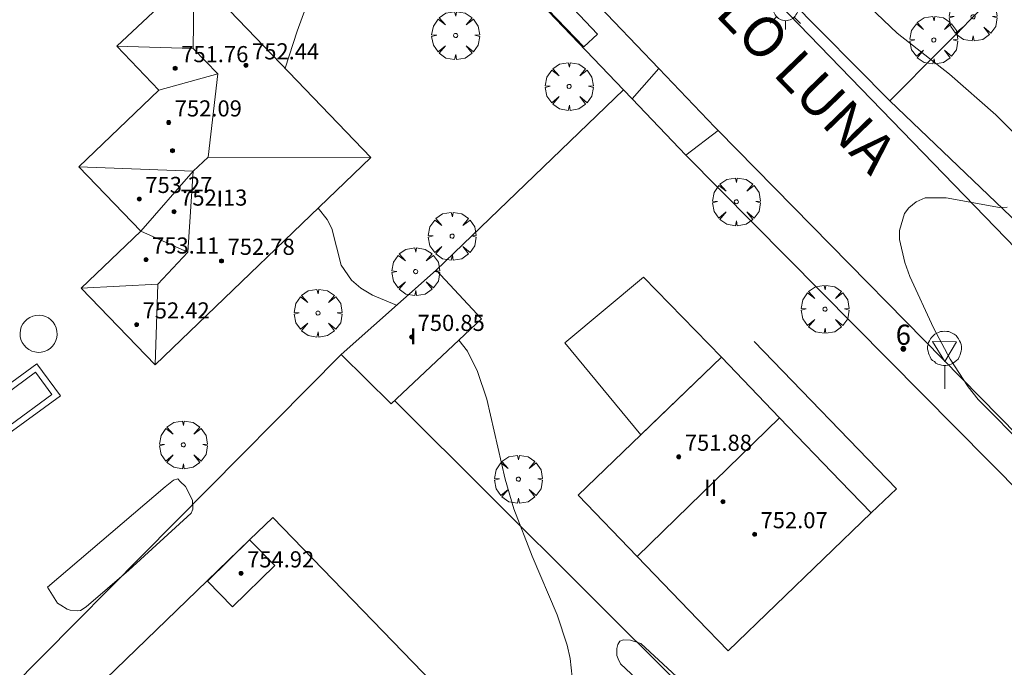
# Model space of a CAD drawing. Units: millimetres. Extents: x 423999 to 425000, y 4488999 to 4489501.
# Drawn here: x 424411 to 424460, y 4489166 to 4489198 of the extents above; entities that cross this region are included whole.
import ezdxf

# ---------------------------------------------------------------- set-up
doc = ezdxf.new("R2010")
doc.units = ezdxf.units.MM
doc.header["$MEASUREMENT"] = 0
doc.linetypes.add('VADO', pattern=[9.01, 2.71, -0.9, 0.9, -0.9, 0.9, -0.9, 0.9, -0.9])
doc.layers.get('0').update_dxf_attribs({"lineweight": 9})
for name, color, linetype, lineweight in [('1', 7, 'Continuous', 9), ('f012003p_num_plantas', 252, 'Continuous', 9), ('f022001p_portal', 7, 'Continuous', 9), ('f022001p_portal_texto', 7, 'Continuous', 9), ('f030042l_viaurbana_texto', 7, 'Continuous', 9), ('f040024s_piscina', 140, 'Continuous', 9), ('f050002l_curvanivel_cgn', 23, 'Continuous', 9), ('f050009p_puntocotaconstruccionelevada', 211, 'Continuous', 9), ('f061013p_arbol', 91, 'Continuous', 9), ('f070045l_muro_mur', 30, 'MURO2', 9), ('f070045l_muro_tap', 11, 'MURO2', 9), ('f070045l_puerta', 11, 'Continuous', 9), ('f070047l_seto', 91, 'Continuous', 9), ('f070056l_edificacion_med', 221, 'Continuous', 9), ('f070056s_edificacion_edi', 240, 'Continuous', 9), ('f070057s_edificacionligera', 11, 'Continuous', 9), ('f070058l_elementoconstruido_bordillo', 30, 'Continuous', 9), ('f071045l_vado', 30, 'VADO', 9), ('f081055p_farola', 7, 'Continuous', 9), ('f081068p_senal', 7, 'Continuous', 9)]:
    doc.layers.add(name, color=color, linetype=linetype, lineweight=lineweight)
doc.styles.add('ROMANS', font='romans.shx')
doc.styles.get("Standard").update_dxf_attribs({"font": 'arial.ttf'})
doc.styles.add('Style-s7210005_h', font='txt')
doc.linetypes.add('MURO2', pattern='A,3.1e-05,[1,muro2.shx,S=1,R=0,X=0,Y=0],-3.058844', length=3.058875)

# ---------------------------------------------------------------- blocks, each defined once
blk = doc.blocks.new('punto_cota_construccion_elevada')
at = {"layer": 'f050009p_puntocotaconstruccionelevada'}
h = blk.add_hatch(color=256, dxfattribs=at)
h.dxf.hatch_style = 1
edge = h.paths.add_edge_path()
edge.add_arc((0, 0), 0.1, 0, 360)
blk.add_circle((0, 0), 0.1, dxfattribs=at)
blk = doc.blocks.new('arbol')
at = {"color": 0, "linetype": 'Continuous', "lineweight": 0, "flags": 128}
for points in [[(0.96, 0.012), (1.2, 0.036), (1.128, 0.468), (0.888, 0.804), (0.528, 0.528), (0.816, 0.876), (0.48, 1.104), (0.048, 1.176), (0.012, 0.96), (-0.048, 1.176), (-0.48, 1.104), (-0.816, 0.876), (-0.504, 0.528), (-0.864, 0.804), (-1.104, 0.468), (-1.188, 0.036), (-0.936, 0.012)], [(-0.936, 0.012), (-1.188, -0.048), (-1.104, -0.48), (-0.864, -0.804), (-0.504, -0.504), (-0.816, -0.876), (-0.48, -1.116)], [(-0.48, -1.116), (-0.048, -1.188), (0.012, -0.936), (0.048, -1.188), (0.48, -1.116), (0.816, -0.876), (0.528, -0.504), (0.888, -0.804), (1.128, -0.48), (1.2, -0.048), (0.96, 0.012)]]:
    blk.add_lwpolyline(points, dxfattribs=at)
at = {"color": 0, "linetype": 'Continuous', "lineweight": 0, "extrusion": (0, 0, -1)}
for start, end in [(180.0229, 7.5946), (7.2233, 180.0229)]:
    blk.add_arc((0, 0), 0.104, start, end, dxfattribs=at)
blk = doc.blocks.new('farola')
at = {"layer": '1'}
for points in [[(0, 1.05, 0), (0, 0.6, 0)], [(-0.75, 0.75, 0), (-0.42, 0.42, 0)], [(0.01, 0.61, 0), (0.09, 0.6, 0), (0.16, 0.58, 0), (0.24, 0.57, 0), (0.3, 0.52, 0), (0.37, 0.49, 0), (0.43, 0.43, 0), (0.48, 0.39, 0), (0.52, 0.31, 0), (0.57, 0.25, 0), (0.6, 0.18, 0), (0.61, 0.1, 0), (0.61, 0.03, 0), (0.61, -0.03, 0), (0.61, -0.11, 0), (0.6, -0.18, 0), (0.57, -0.26, 0), (0.52, -0.32, 0), (0.48, -0.39, 0), (0.43, -0.44, 0), (0.37, -0.5, 0), (0.3, -0.53, 0), (0.24, -0.57, 0), (0.16, -0.59, 0), (0.09, -0.6, 0), (0, -0.62, 0), (-0.06, -0.6, 0), (-0.14, -0.59, 0), (-0.21, -0.57, 0), (-0.27, -0.53, 0), (-0.35, -0.5, 0), (-0.41, -0.44, 0), (-0.45, -0.39, 0), (-0.5, -0.32, 0), (-0.54, -0.26, 0), (-0.57, -0.18, 0), (-0.59, -0.11, 0), (-0.59, -0.03, 0), (-0.59, 0.03, 0), (-0.59, 0.1, 0), (-0.57, 0.18, 0), (-0.54, 0.25, 0), (-0.5, 0.31, 0), (-0.45, 0.39, 0), (-0.41, 0.43, 0), (-0.35, 0.49, 0), (-0.27, 0.52, 0), (-0.21, 0.57, 0), (-0.14, 0.58, 0), (-0.06, 0.6, 0), (0.01, 0.61, 0)], [(0.75, 0.75, 0), (0.43, 0.43, 0)], [(-1.05, 0, 0), (-0.59, 0, 0)], [(1.05, 0, 0), (0.61, 0, 0)], [(-0.75, -0.74, 0), (-0.42, -0.41, 0)], [(0.75, -0.75, 0), (0.43, -0.44, 0)], [(0, -1.05, 0), (0, -0.62, 0)]]:
    blk.add_polyline3d(points, dxfattribs=at)
blk = doc.blocks.new('señal')
at = {"layer": 'f081068p_senal'}
for points in [[(0, 2.869, 0), (0.102, 2.852, 0), (0.205, 2.852, 0), (0.307, 2.8, 0), (0.376, 2.766, 0), (0.478, 2.715, 0), (0.563, 2.647, 0), (0.632, 2.561, 0), (0.683, 2.493, 0), (0.734, 2.391, 0), (0.785, 2.305, 0), (0.82, 2.203, 0), (0.837, 2.1, 0), (0.837, 1.981, 0), (0.82, 1.878, 0), (0.785, 1.776, 0), (0.768, 1.69, 0), (0.717, 1.588, 0), (0.666, 1.486, 0), (0.581, 1.417, 0), (0.512, 1.366, 0), (0.427, 1.281, 0), (0.324, 1.229, 0), (0.256, 1.212, 0), (0.154, 1.178, 0), (0.051, 1.161, 0), (-0.051, 1.161, 0), (-0.154, 1.178, 0), (-0.256, 1.212, 0), (-0.342, 1.229, 0), (-0.444, 1.281, 0), (-0.512, 1.366, 0), (-0.598, 1.417, 0), (-0.666, 1.486, 0), (-0.717, 1.588, 0), (-0.768, 1.69, 0), (-0.803, 1.776, 0), (-0.82, 1.878, 0), (-0.854, 1.981, 0), (-0.854, 2.1, 0), (-0.82, 2.203, 0), (-0.803, 2.305, 0), (-0.751, 2.391, 0), (-0.7, 2.493, 0), (-0.649, 2.561, 0), (-0.563, 2.647, 0), (-0.495, 2.715, 0), (-0.393, 2.766, 0), (-0.307, 2.8, 0), (-0.205, 2.852, 0), (-0.102, 2.852, 0), (0, 2.869, 0)], [(0, 1.366, 0), (-0.598, 2.356, 0), (0.581, 2.339, 0), (0, 1.366, 0)], [(0, 1.161, 0), (0, 0, 0)]]:
    blk.add_polyline3d(points, dxfattribs=at)
blk = doc.blocks.new('portal_catastro')
at = {"layer": 'f022001p_portal'}
h = blk.add_hatch(color=256, dxfattribs=at)
h.dxf.hatch_style = 1
edge = h.paths.add_edge_path()
edge.add_arc((0, 0), 0.125, 0, 360)
blk.add_circle((0, 0), 0.125, dxfattribs=at)

msp = doc.modelspace()

# ---------------------------------------------------------------- linework, layer by layer
at = {"layer": 'f040024s_piscina'}
msp.add_polyline3d([(424411.512, 4489180.425, 749.546), (424412.326, 4489179.315, 749.546), (424410.254, 4489177.795, 749.546), (424409.439, 4489178.906, 749.546)], close=True, dxfattribs=at)
at = {"layer": 'f050002l_curvanivel_cgn'}
for points in [[(424423.894, 4489195.504, 748), (424424.489, 4489197.351, 748), (424425.537, 4489200.205, 748), (424425.69, 4489200.891, 748), (424425.661, 4489201.72, 748), (424425.446, 4489202.456, 748), (424425.026, 4489203.039, 748), (424424.583, 4489203.32, 748), (424424.085, 4489203.478, 748), (424423.06, 4489203.57, 748), (424420.805, 4489203.411, 748), (424420.082, 4489203.458, 748), (424419.287, 4489203.697, 748), (424418.998, 4489203.901, 748), (424418.811, 4489204.222, 748), (424418.881, 4489204.829, 748), (424420.067, 4489206.779, 748), (424420.608, 4489208.119, 748), (424420.818, 4489209.084, 748), (424420.916, 4489210.607, 748), (424420.812, 4489211.74, 748)], [(424460.121, 4489192.236, 747), (424459.168, 4489193.198, 747), (424456.875, 4489195.206, 747), (424454.269, 4489197.242, 747), (424451.523, 4489199.871, 747)], [(424460.72, 4489176.628, 747), (424458.296, 4489179.064, 747), (424457.788, 4489179.704, 747), (424456.91, 4489181.063, 747), (424456.07, 4489182.625, 747), (424454.904, 4489185.178, 747), (424454.647, 4489185.864, 747), (424454.39, 4489187.005, 747), (424454.388, 4489187.461, 747), (424454.642, 4489188.297, 747), (424454.845, 4489188.577, 747), (424455.213, 4489188.884, 747), (424455.66, 4489189.07, 747), (424456.698, 4489189.077, 747), (424459.352, 4489188.595, 747), (424459.734, 4489188.614, 747)], [(424429.433, 4489183.746, 748), (424428.242, 4489184.239, 748), (424427.65, 4489184.594, 748), (424427.192, 4489184.987, 748), (424426.68, 4489185.733, 748), (424426.216, 4489187.556, 748), (424425.979, 4489188.008, 748), (424425.542, 4489188.571, 748)], [(424438.012, 4489158, 748), (424437.992, 4489158.095, 748), (424437.992, 4489159.552, 748), (424438.261, 4489162.977, 748), (424438.198, 4489164.831, 748), (424438.038, 4489166.211, 748), (424437.9, 4489166.887, 748), (424437.404, 4489168.382, 748), (424436.153, 4489171.304, 748), (424435.254, 4489173.641, 748), (424434.81, 4489175.117, 748), (424433.902, 4489179.079, 748), (424433.447, 4489180.453, 748), (424432.944, 4489181.463, 748), (424432.521, 4489182.01, 748)]]:
    msp.add_polyline3d(points, dxfattribs=at)
at = {"layer": 'f070045l_muro_mur'}
msp.add_polyline3d([(424452.981, 4489173.442, 747.388), (424454.241, 4489174.631, 747.388), (424447.181, 4489181.951, 747.349)], dxfattribs=at)
at = {"layer": 'f070045l_muro_tap'}
for p, q in [((424469.891, 4489210.021, 747.165), (424453.901, 4489193.881, 747.244)), ((424453.901, 4489193.881, 747.244), (424445.825, 4489202.068, 747.49)), ((424431.391, 4489185.482, 748.099), (424440.691, 4489194.433, 747.643)), ((424461.373, 4489186.745, 747.038), (424453.901, 4489193.881, 747.244)), ((424426.672, 4489181.301, 748.316), (424409.98, 4489164.443, 749.441)), ((424455.716, 4489152.727, 748.01), (424429.332, 4489179.02, 748.088))]:
    msp.add_line(p, q, dxfattribs=at)
for points in [[(424428.76, 4489206.912, 748.193), (424440.691, 4489194.433, 747.715), (424441.118, 4489193.987, 747.643)], [(424443.788, 4489191.194, 747.643), (424467.225, 4489167.528, 746.7), (424467.228, 4489167.295, 746.695), (424455.716, 4489152.727, 748.01)]]:
    msp.add_polyline3d(points, dxfattribs=at)
at = {"layer": 'f070045l_puerta'}
msp.add_line((424441.118, 4489193.987), (424443.788, 4489191.194), dxfattribs=at)
at = {"layer": 'f070047l_seto'}
for points in [[(424438.718, 4489196.562, 747.643), (424429.805, 4489205.838, 747.906), (424430.497, 4489206.614, 747.906), (424439.398, 4489197.195, 747.519), (424438.718, 4489196.562, 747.643)], [(424412.102, 4489169.754, 748.51), (424417.953, 4489174.737, 748.198), (424418.361, 4489175.064, 748.198), (424418.566, 4489175.125, 748.198), (424418.685, 4489175.009, 748.198), (424418.952, 4489174.747, 748.198), (424419.31, 4489174.074, 748.198), (424419.314, 4489173.633, 748.198), (424419.228, 4489173.427, 748.198), (424416.146, 4489170.607, 748.51), (424414.017, 4489168.789, 748.51), (424413.741, 4489168.607, 748.51), (424413.611, 4489168.59, 748.51), (424413.235, 4489168.619, 748.51), (424413.088, 4489168.666, 748.51), (424412.776, 4489168.859, 748.51), (424412.595, 4489168.972, 748.51), (424412.102, 4489169.754, 748.51)], [(424453.572, 4489153.507, 748.01), (424444.008, 4489162.692, 747.982), (424440.547, 4489165.955, 747.982), (424440.43, 4489166.199, 747.982), (424440.363, 4489166.361, 747.982), (424440.36, 4489166.72, 747.982), (424440.407, 4489166.917, 747.982), (424440.504, 4489167.081, 747.83), (424440.683, 4489167.148, 747.83), (424441.042, 4489167.135, 747.83), (424441.55, 4489166.96, 747.982), (424453.758, 4489155.67, 748.01), (424454.883, 4489154.381, 748.01), (424454.953, 4489154.244, 748.01), (424455.001, 4489153.993, 748.01), (424454.89, 4489153.626, 748.01), (424454.731, 4489153.511, 748.01), (424454.617, 4489153.487, 748.01), (424454.412, 4489153.416, 748.01), (424453.572, 4489153.507, 748.01)]]:
    msp.add_polyline3d(points, dxfattribs=at)
at = {"layer": 'f070056l_edificacion_med'}
for p, q in [((424415.553, 4489196.601, 753.08), (424419.337, 4489196.491, 753.08)), ((424420.56, 4489195.227, 753.08), (424417.633, 4489194.411, 753.08)), ((424413.663, 4489190.611, 752.74), (424419.333, 4489190.4, 752.74)), ((424416.733, 4489187.421, 753.08), (424419.333, 4489190.4, 753.08)), ((424416.733, 4489187.421, 753.08), (424419.074, 4489186.377, 753.08)), ((424413.783, 4489184.601, 753.08), (424417.589, 4489184.786, 753.08)), ((424441.368, 4489171.276, 752.83), (424448.44, 4489178.161, 752.83))]:
    msp.add_line(p, q, dxfattribs=at)
for points in [[(424419.383, 4489200.211, 753.08), (424419.337, 4489196.491, 753.08), (424420.56, 4489195.227, 753.08), (424420.077, 4489191.101, 753.08)], [(424428.153, 4489191.081, 753.08), (424420.077, 4489191.101, 753.08), (424419.333, 4489190.4, 753.08), (424419.074, 4489186.377, 753.08), (424417.589, 4489184.786, 753.08), (424417.452, 4489180.791, 753.08)], [(424422.131, 4489172.103, 753.61), (424420.04, 4489170.048, 753.61), (424421.291, 4489168.775, 753.61), (424423.382, 4489170.83, 753.61), (424422.131, 4489172.103, 753.61)]]:
    msp.add_polyline3d(points, dxfattribs=at)
at = {"layer": 'f070056s_edificacion_edi'}
for points in [[(424417.452, 4489180.791, 748.316), (424413.783, 4489184.601, 748.489), (424416.733, 4489187.421, 748.487), (424413.663, 4489190.611, 748.487), (424417.633, 4489194.411, 748.361), (424415.553, 4489196.601, 748.487), (424419.383, 4489200.211, 748.123), (424422.443, 4489197.011, 748.123), (424428.153, 4489191.081, 747.939)], [(424445.882, 4489166.601, 747.982), (424444.372, 4489168.151, 747.83), (424441.368, 4489171.276, 747.83), (424438.442, 4489174.321, 747.83), (424441.557, 4489177.321, 747.783), (424442.093, 4489177.838, 747.775), (424445.552, 4489181.171, 747.722), (424448.44, 4489178.161, 747.559), (424451.462, 4489175.011, 747.388), (424452.982, 4489173.441, 747.388)], [(424433.565, 4489138.503, 747.63), (424411.247, 4489161.574, 747.63), (424413.599, 4489163.85, 747.63), (424413.989, 4489164.227, 747.63), (424415.492, 4489165.681, 747.63), (424420.024, 4489170.065, 747.63), (424422.131, 4489172.103, 747.63), (424423.288, 4489173.222, 747.63), (424445.606, 4489150.15, 747.63), (424437.687, 4489142.49, 747.63)]]:
    msp.add_polyline3d(points, close=True, dxfattribs=at)
at = {"layer": 'f070057s_edificacionligera'}
for points in [[(424426.672, 4489181.301, 748.316), (424431.393, 4489185.481, 748.099), (424433.652, 4489183.071, 748.099), (424429.162, 4489178.861, 748.099)], [(424445.552, 4489181.171, 510.856), (424441.691, 4489185.147, 510.856), (424437.782, 4489181.889, 510.856), (424441.557, 4489177.321, 510.856)]]:
    msp.add_polyline3d(points, close=True, dxfattribs=at)
at = {"layer": 'f070058l_elementoconstruido_bordillo'}
for points in [[(424430.246, 4489208.252, 747.79), (424442.445, 4489195.493, 747.36), (424445.224, 4489192.586, 747.24), (424445.387, 4489192.42, 747.24), (424461.188, 4489176.336, 747.1)], [(424474.995, 4489171.703, 746.51), (424464.745, 4489181.828, 746.79), (424464.208, 4489182.383, 746.79), (424460.671, 4489186.04, 746.97), (424446.336, 4489200.859, 747.27)], [(424411.092, 4489183.055, 748.5), (424410.975, 4489182.944, 748.5), (424410.879, 4489182.816, 748.5), (424410.807, 4489182.672, 748.5), (424410.761, 4489182.518, 748.44), (424410.742, 4489182.358, 748.44), (424410.751, 4489182.198, 748.44), (424410.788, 4489182.041, 748.44), (424410.852, 4489181.893, 748.44), (424410.94, 4489181.759, 748.44), (424411.05, 4489181.642, 748.44), (424411.179, 4489181.546, 748.44), (424411.323, 4489181.473, 748.45), (424411.477, 4489181.427, 748.45), (424411.637, 4489181.408, 748.45), (424411.797, 4489181.418, 748.45), (424411.954, 4489181.455, 748.45), (424412.101, 4489181.518, 748.45), (424412.236, 4489181.607, 748.45), (424412.353, 4489181.717, 748.37), (424412.449, 4489181.846, 748.37), (424412.521, 4489181.989, 748.37), (424412.567, 4489182.143, 748.39), (424412.586, 4489182.303, 748.39), (424412.577, 4489182.464, 748.39), (424412.54, 4489182.62, 748.39), (424412.476, 4489182.768, 748.39), (424412.388, 4489182.902, 748.49), (424412.278, 4489183.019, 748.49), (424412.149, 4489183.116, 748.49), (424412.005, 4489183.188, 748.49), (424411.851, 4489183.234, 748.49), (424411.691, 4489183.253, 748.49), (424411.531, 4489183.244, 748.5), (424411.374, 4489183.207, 748.5), (424411.227, 4489183.143, 748.5), (424411.092, 4489183.055, 748.5)], [(424411.576, 4489180.844, 748.45), (424412.745, 4489179.25, 748.34), (424410.189, 4489177.376, 748.42), (424409.02, 4489178.97, 748.42), (424411.576, 4489180.844, 748.45), (424411.576, 4489180.844, 748.45)]]:
    msp.add_polyline3d(points, dxfattribs=at)
at = {"layer": 'f071045l_vado'}
for p, q in [((424441.118, 4489193.987), (424442.445, 4489195.493, 747.575)), ((424443.788, 4489191.194), (424445.387, 4489192.42, 747.504))]:
    msp.add_line(p, q, dxfattribs=at)

# ---------------------------------------------------------------- block references
at = {"layer": 'f022001p_portal'}
msp.add_blockref('portal_catastro', (424454.578, 4489181.583), dxfattribs=at)
at = {"layer": 'f050009p_puntocotaconstruccionelevada'}
for p in [(424418.441, 4489195.506, 751.76), (424421.956, 4489195.646, 752.44), (424418.12, 4489192.813, 752.09), (424418.31, 4489191.416, 753.57), (424416.661, 4489189.016, 753.27), (424418.39, 4489188.388, 752.13), (424416.995, 4489186.011, 753.11), (424420.742, 4489185.946, 752.78), (424416.524, 4489182.789, 752.42), (424430.174, 4489182.171, 750.85), (424443.433, 4489176.224, 751.88), (424445.622, 4489173.997, 752.38), (424447.193, 4489172.381, 752.07), (424421.711, 4489170.439, 754.92)]:
    msp.add_blockref('punto_cota_construccion_elevada', p, dxfattribs=at)
at = {"layer": 'f061013p_arbol'}
for p in [(424458.038, 4489198.055, 746.907), (424432.358, 4489197.13, 747.906), (424456.088, 4489196.906, 747.244), (424437.994, 4489194.602, 747.643), (424446.291, 4489188.879, 747.643), (424432.187, 4489187.172, 747.939), (424430.376, 4489185.415, 748.099), (424425.527, 4489183.357, 748.316), (424450.691, 4489183.551, 747.349), (424418.848, 4489176.82, 748.198), (424435.475, 4489175.116, 748.077)]:
    msp.add_blockref('arbol', p, dxfattribs=at)
at = {"layer": 'f081055p_farola'}
msp.add_blockref('farola', (424448.725, 4489198.476, 747.206), dxfattribs=at)
at = {"layer": 'f081068p_senal'}
msp.add_blockref('señal', (424456.63, 4489179.593, 750.07), dxfattribs=at)

# ---------------------------------------------------------------- texts
at = {"layer": 'f012003p_num_plantas', "char_height": 0.8, "attachment_point": 5}
for s, insert, width in [('{\\fArial|b0|i0;I}', (424420.658, 4489189.032), 0.8), ('{\\fArial|b0|i0;I}', (424430.252, 4489182.207), 0.8), ('{\\fArial|b0|i0;II}', (424445.015, 4489174.687), 1.6)]:
    msp.add_mtext(s, dxfattribs=dict(at, insert=insert, width=width))
at = {"layer": 'f022001p_portal_texto', "insert": (424454.578, 4489181.783), "char_height": 1, "width": 1, "attachment_point": 8}
msp.add_mtext('{\\fTrebuchet MS|b0|i0;6}', dxfattribs=at)
at = {"layer": 'f030042l_viaurbana_texto', "insert": (424435.173, 4489207.628, 747.239), "char_height": 2, "width": 32, "attachment_point": 7, "rotation": 314.0304, "style": 'ROMANS'}
msp.add_mtext('CALLE PABLO LUNA', dxfattribs=at)
at = {"layer": 'f050009p_puntocotaconstruccionelevada', "style": 'Style-s7210005_h'}
for s, p in [('751.76', (424418.741, 4489195.806, 751.76)), ('752.44', (424422.256, 4489195.946, 752.44)), ('752.09', (424418.42, 4489193.113, 752.09)), ('753.27', (424416.961, 4489189.316, 753.27)), ('752.13', (424418.69, 4489188.688, 752.13)), ('753.11', (424417.295, 4489186.311, 753.11)), ('752.78', (424421.042, 4489186.246, 752.78)), ('752.42', (424416.824, 4489183.089, 752.42)), ('750.85', (424430.474, 4489182.471, 750.85)), ('751.88', (424443.733, 4489176.524, 751.88)), ('752.07', (424447.493, 4489172.681, 752.07)), ('754.92', (424422.011, 4489170.739, 754.92))]:
    msp.add_text(s, height=0.8, dxfattribs=at).set_placement(p)

doc.saveas('drawing.dxf')
